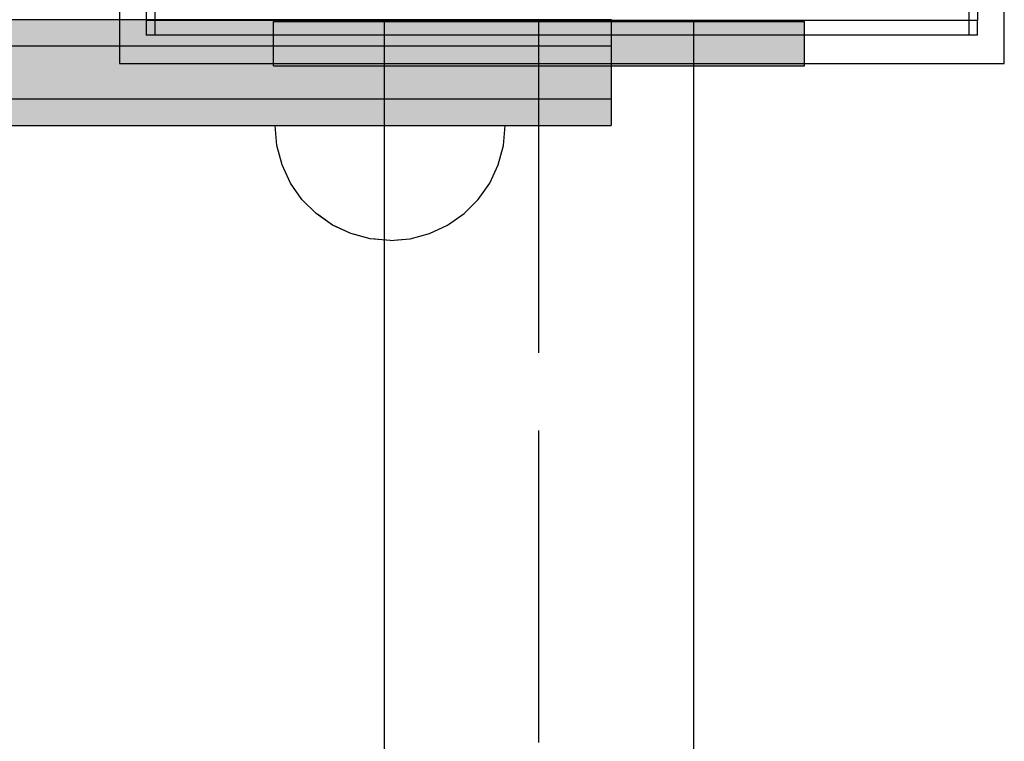
# Model space of a CAD drawing. Units: millimetres. Extents: x 82890 to 99611, y -18454 to 4774.
# Drawn here: x 92981 to 93092, y -8842 to -8760 of the extents above; entities that cross this region are included whole.
import ezdxf

# ---------------------------------------------------------------- set-up
doc = ezdxf.new("R2010")
doc.units = ezdxf.units.MM
doc.header["$MEASUREMENT"] = 0
doc.set_wipeout_variables(frame=1)
for name, pattern in [('Dot & Dashed', [67.027776, 35.277777, -17.638888, 0, -14.111111]), ('Hidden Line', [39.122222, 28.222222, -10.9]), ('Wipeout_Contour', [1000, 0, -1000])]:
    doc.linetypes.add(name, pattern=pattern)
for name, color, linetype, lineweight in [('0_Pen_No__1', 7, 'Continuous', 30), ('0_Pen_No__12', 9, 'Continuous', 30), ('0_Pen_No__121', 1, 'Continuous', 30), ('A-DIMS_Pen_No__1', 7, 'Continuous', 30)]:
    doc.layers.add(name, color=color, linetype=linetype, lineweight=lineweight)
for name, color, linetype, lineweight, true_color in [('0_Pen_No__2', 7, 'Continuous', 30, 0x747474), ('0_Pen_No__4', 7, 'Continuous', 30, 0x783c00), ('0_Pen_No__64', 7, 'Continuous', 30, 0x636300)]:
    doc.layers.add(name, color=color, linetype=linetype, lineweight=lineweight, true_color=true_color)
doc.layers.add('A-DIMS', color=7, linetype='Continuous')
doc.styles.add('GENERATED_STYLE_1', font='Tahoma_1.ttf')
doc.dimstyles.new('GENERATED_STYLE__3', dxfattribs={"dimtxt": 200, "dimasz": 95, "dimexe": 0.18, "dimexo": 10000, "dimgap": 0.09, "dimtad": 1, "dimdec": 0, "dimzin": 0, "dimdsep": 46, "dimtxsty": 'GENERATED_STYLE_1', "dimblk": 'ARROWHEAD_6', "dimblk1": 'ARROWHEAD_6', "dimblk2": 'ARROWHEAD_6', "dimcen": 0.09, "dimclrd": 7, "dimclre": 7, "dimclrt": 7, "dimadec": 0, "dimazin": 0, "dimtfac": 1, "dimtdec": 4, "dimtmove": 0, "dimatfit": 3, "dimfxl": 1, "dimtolj": 1, "dimtzin": 0, "dimarcsym": 0})

# ---------------------------------------------------------------- blocks, each defined once
blk = doc.blocks.new('P_B1')
at = {"layer": '0_Pen_No__1', "linetype": 'Continuous'}
for p, q in [((0, 99.99), (0, -0.01)), ((100, 99.99), (0, 99.99)), ((0, -0.01), (100, -0.01))]:
    blk.add_line(p, q, dxfattribs=at)
blk = doc.blocks.new('mice')
at = {"layer": '0_Pen_No__2', "linetype": 'Continuous'}
for p, q in [((90.64, 94), (0, 94)), ((0, 93), (0, 94)), ((1.64, 0), (1.64, 94)), ((0, 0), (0, 93)), ((90.64, 93), (0, 93)), ((90.64, 1), (0, 1)), ((0, 0), (1.64, 0)), ((14.28, 0), (1.64, 0))]:
    blk.add_line(p, q, dxfattribs=at)
blk = doc.blocks.new('00_nororb_ar iezagi')
at = {"layer": '0_Pen_No__121', "linetype": 'Continuous'}
blk.add_hatch(color=256, dxfattribs=at).paths.add_polyline_path([(460, 0), (460, 3), (-460, 3), (-460, 0)])
for p, q in [((297.712, 3), (442, 3)), ((442, 3), (445.126, 3)), ((445.126, 3), (448.156, 3)), ((448.156, 3), (451, 3)), ((451, 3), (453.57, 3)), ((453.57, 3), (455.789, 3)), ((455.789, 3), (457.588, 3)), ((457.588, 3), (458.914, 3)), ((458.914, 3), (459.727, 3)), ((459.727, 3), (460, 3)), ((460, 0), (460, 3)), ((297.712, 0), (442, 0)), ((442, 0), (445.126, 0)), ((445.126, 0), (448.156, 0)), ((448.156, 0), (451, 0)), ((451, 0), (453.57, 0)), ((453.57, 0), (455.789, 0)), ((455.789, 0), (457.588, 0)), ((457.588, 0), (458.914, 0)), ((458.914, 0), (459.727, 0)), ((459.727, 0), (460, 0))]:
    blk.add_line(p, q, dxfattribs=at)
blk = doc.blocks.new('00_nororb_ar iezagi_2')
at = {"layer": '0_Pen_No__12', "linetype": 'Continuous'}
blk.add_hatch(color=256, dxfattribs=at).paths.add_polyline_path([(460, 0), (460, 6), (-460, 6), (-460, 0)])
for p, q in [((297.712, 6), (442, 6)), ((442, 6), (445.126, 6)), ((445.126, 6), (448.156, 6)), ((448.156, 6), (451, 6)), ((451, 6), (453.57, 6)), ((453.57, 6), (455.789, 6)), ((455.789, 6), (457.588, 6)), ((457.588, 6), (458.914, 6)), ((458.914, 6), (459.727, 6)), ((459.727, 6), (460, 6)), ((460, 0), (460, 6)), ((297.712, 0), (442, 0)), ((442, 0), (445.126, 0)), ((445.126, 0), (448.156, 0)), ((448.156, 0), (451, 0)), ((451, 0), (453.57, 0)), ((453.57, 0), (455.789, 0)), ((455.789, 0), (457.588, 0)), ((457.588, 0), (458.914, 0)), ((458.914, 0), (459.727, 0)), ((459.727, 0), (460, 0))]:
    blk.add_line(p, q, dxfattribs=at)
blk = doc.blocks.new('Semisphere 18')
at = {"color": 254, "linetype": 'Wipeout_Contour', "lineweight": 0, "ltscale": 39.124852}
blk.add_wipeout([(-12.8, 0), (-13, 0), (-12.8, -0.39)], dxfattribs=at)
at = {"color": 254, "linetype": 'Wipeout_Contour', "lineweight": 0, "ltscale": 39.124125}
blk.add_wipeout([(-12.8, 0.39), (-13, 0), (-12.8, 0)], dxfattribs=at)
at = {"color": 254, "linetype": 'Wipeout_Contour', "lineweight": 0, "ltscale": 39.137885}
blk.add_wipeout([(-12.8, 0.77), (-13, 0), (-12.8, 0.39)], dxfattribs=at)
at = {"color": 254, "linetype": 'Wipeout_Contour', "lineweight": 0, "ltscale": 39.182995}
blk.add_wipeout([(-12.8, 1.13), (-13, 0), (-12.8, 0.77)], dxfattribs=at)
at = {"color": 254, "linetype": 'Wipeout_Contour', "lineweight": 0, "ltscale": 39.243903}
blk.add_wipeout([(-12.8, 1.45), (-13, 0), (-12.8, 1.13)], dxfattribs=at)
at = {"color": 254, "linetype": 'Wipeout_Contour', "lineweight": 0, "ltscale": 39.31284}
blk.add_wipeout([(-12.8, 1.73), (-13, 0), (-12.8, 1.45)], dxfattribs=at)
at = {"color": 254, "linetype": 'Wipeout_Contour', "lineweight": 0, "ltscale": 39.381721}
blk.add_wipeout([(-12.8, 1.95), (-13, 0), (-12.8, 1.73)], dxfattribs=at)
at = {"color": 254, "linetype": 'Wipeout_Contour', "lineweight": 0, "ltscale": 39.442593}
blk.add_wipeout([(-12.8, 2.12), (-13, 0), (-12.8, 1.95)], dxfattribs=at)
at = {"color": 254, "linetype": 'Wipeout_Contour', "lineweight": 0, "ltscale": 39.488533}
blk.add_wipeout([(-12.8, 2.22), (-13, 0), (-12.8, 2.12)], dxfattribs=at)
at = {"color": 254, "linetype": 'Wipeout_Contour', "lineweight": 0, "ltscale": 39.514458}
blk.add_wipeout([(-12.8, 2.26), (-13, 0), (-12.8, 2.22)], dxfattribs=at)
at = {"color": 254, "linetype": 'Wipeout_Contour', "lineweight": 0, "ltscale": 39.514053}
blk.add_wipeout([(-12.8, -2.22), (-13, 0), (-12.8, -2.26)], dxfattribs=at)
at = {"color": 254, "linetype": 'Wipeout_Contour', "lineweight": 0, "ltscale": 39.487379}
blk.add_wipeout([(-12.8, -2.12), (-13, 0), (-12.8, -2.22)], dxfattribs=at)
at = {"color": 254, "linetype": 'Wipeout_Contour', "lineweight": 0, "ltscale": 39.440866}
blk.add_wipeout([(-12.8, -1.95), (-13, 0), (-12.8, -2.12)], dxfattribs=at)
at = {"color": 254, "linetype": 'Wipeout_Contour', "lineweight": 0, "ltscale": 39.379685}
blk.add_wipeout([(-12.8, -1.73), (-13, 0), (-12.8, -1.95)], dxfattribs=at)
at = {"color": 254, "linetype": 'Wipeout_Contour', "lineweight": 0, "ltscale": 39.310808}
blk.add_wipeout([(-12.8, -1.45), (-13, 0), (-12.8, -1.73)], dxfattribs=at)
at = {"color": 254, "linetype": 'Wipeout_Contour', "lineweight": 0, "ltscale": 39.242194}
blk.add_wipeout([(-12.8, -1.13), (-13, 0), (-12.8, -1.45)], dxfattribs=at)
at = {"color": 254, "linetype": 'Wipeout_Contour', "lineweight": 0, "ltscale": 51.984525}
blk.add_wipeout([(-12.22, -4.38), (-12.8, -2.22), (-12.8, -2.26), (-12.22, -4.45)], dxfattribs=at)
at = {"color": 254, "linetype": 'Wipeout_Contour', "lineweight": 0, "ltscale": 39.181883}
blk.add_wipeout([(-12.8, -0.77), (-13, 0), (-12.8, -1.13)], dxfattribs=at)
at = {"color": 254, "linetype": 'Wipeout_Contour', "lineweight": 0, "ltscale": 51.861214}
blk.add_wipeout([(-12.22, -4.18), (-12.8, -2.12), (-12.8, -2.22), (-12.22, -4.38)], dxfattribs=at)
at = {"color": 254, "linetype": 'Wipeout_Contour', "lineweight": 0, "ltscale": 39.137568}
blk.add_wipeout([(-12.8, -0.39), (-13, 0), (-12.8, -0.77)], dxfattribs=at)
at = {"color": 254, "linetype": 'Wipeout_Contour', "lineweight": 0, "ltscale": 51.640314}
blk.add_wipeout([(-12.22, -3.85), (-12.8, -1.95), (-12.8, -2.12), (-12.22, -4.18)], dxfattribs=at)
at = {"color": 254, "linetype": 'Wipeout_Contour', "lineweight": 0, "ltscale": 50.08046}
blk.add_wipeout([(-12.22, 0), (-12.8, 0), (-12.8, -0.39), (-12.22, -0.77)], dxfattribs=at)
at = {"color": 254, "linetype": 'Wipeout_Contour', "lineweight": 0, "ltscale": 51.346251}
blk.add_wipeout([(-12.22, -3.41), (-12.8, -1.73), (-12.8, -1.95), (-12.22, -3.85)], dxfattribs=at)
at = {"color": 254, "linetype": 'Wipeout_Contour', "lineweight": 0, "ltscale": 50.082626}
blk.add_wipeout([(-12.8, 0.39), (-12.8, 0), (-12.22, 0), (-12.22, 0.77)], dxfattribs=at)
at = {"color": 254, "linetype": 'Wipeout_Contour', "lineweight": 0, "ltscale": 51.012737}
blk.add_wipeout([(-12.8, -1.45), (-12.8, -1.73), (-12.22, -3.41), (-12.22, -2.86)], dxfattribs=at)
at = {"color": 254, "linetype": 'Wipeout_Contour', "lineweight": 0, "ltscale": 51.926568}
blk.add_wipeout([(-11.26, -6.4), (-12.22, -4.38), (-12.22, -4.45), (-11.26, -6.5)], dxfattribs=at)
at = {"color": 254, "linetype": 'Wipeout_Contour', "lineweight": 0, "ltscale": 50.183832}
blk.add_wipeout([(-12.8, 0.77), (-12.8, 0.39), (-12.22, 0.77), (-12.22, 1.52)], dxfattribs=at)
at = {"color": 254, "linetype": 'Wipeout_Contour', "lineweight": 0, "ltscale": 50.679336}
blk.add_wipeout([(-12.22, -2.22), (-12.8, -1.13), (-12.8, -1.45), (-12.22, -2.86)], dxfattribs=at)
at = {"color": 254, "linetype": 'Wipeout_Contour', "lineweight": 0, "ltscale": 51.626846}
blk.add_wipeout([(-11.26, -6.11), (-12.22, -4.18), (-12.22, -4.38), (-11.26, -6.4)], dxfattribs=at)
at = {"color": 254, "linetype": 'Wipeout_Contour', "lineweight": 0, "ltscale": 50.400227}
blk.add_wipeout([(-12.8, 1.13), (-12.8, 0.77), (-12.22, 1.52), (-12.22, 2.22)], dxfattribs=at)
at = {"color": 254, "linetype": 'Wipeout_Contour', "lineweight": 0, "ltscale": 50.387242}
blk.add_wipeout([(-12.8, -0.77), (-12.8, -1.13), (-12.22, -2.22), (-12.22, -1.52)], dxfattribs=at)
at = {"color": 254, "linetype": 'Wipeout_Contour', "lineweight": 0, "ltscale": 51.079364}
blk.add_wipeout([(-12.22, -3.85), (-12.22, -4.18), (-11.26, -6.11), (-11.26, -5.63)], dxfattribs=at)
at = {"color": 254, "linetype": 'Wipeout_Contour', "lineweight": 0, "ltscale": 50.694819}
blk.add_wipeout([(-12.8, 1.45), (-12.8, 1.13), (-12.22, 2.22), (-12.22, 2.86)], dxfattribs=at)
at = {"color": 254, "linetype": 'Wipeout_Contour', "lineweight": 0, "ltscale": 50.17523}
blk.add_wipeout([(-12.8, -0.39), (-12.8, -0.77), (-12.22, -1.52), (-12.22, -0.77)], dxfattribs=at)
at = {"color": 254, "linetype": 'Wipeout_Contour', "lineweight": 0, "ltscale": 50.341287}
blk.add_wipeout([(-12.22, -3.85), (-11.26, -5.63), (-11.26, -4.98), (-12.22, -3.41)], dxfattribs=at)
at = {"color": 254, "linetype": 'Wipeout_Contour', "lineweight": 0, "ltscale": 51.856856}
blk.add_wipeout([(-9.96, -8.23), (-11.26, -6.4), (-11.26, -6.5), (-9.96, -8.36)], dxfattribs=at)
at = {"layer": '0_Pen_No__4', "linetype": 'Continuous'}
blk.add_line((-13, 0), (-12.8, -2.26), dxfattribs=at)
at = {"color": 254, "linetype": 'Wipeout_Contour', "lineweight": 0, "ltscale": 51.028772}
blk.add_wipeout([(-12.8, 1.73), (-12.8, 1.45), (-12.22, 2.86), (-12.22, 3.41)], dxfattribs=at)
at = {"color": 254, "linetype": 'Wipeout_Contour', "lineweight": 0, "ltscale": 47.041993}
blk.add_wipeout([(-11.26, 0), (-12.22, 0), (-12.22, -0.77), (-11.26, -1.13)], dxfattribs=at)
at = {"color": 254, "linetype": 'Wipeout_Contour', "lineweight": 0, "ltscale": 49.494052}
blk.add_wipeout([(-11.26, -4.18), (-12.22, -2.86), (-12.22, -3.41), (-11.26, -4.98)], dxfattribs=at)
at = {"color": 254, "linetype": 'Wipeout_Contour', "lineweight": 0, "ltscale": 51.320441}
blk.add_wipeout([(-9.96, -7.85), (-11.26, -6.11), (-11.26, -6.4), (-9.96, -8.23)], dxfattribs=at)
at = {"color": 254, "linetype": 'Wipeout_Contour', "lineweight": 0, "ltscale": 51.360973}
blk.add_wipeout([(-12.22, 3.85), (-12.8, 1.95), (-12.8, 1.73), (-12.22, 3.41)], dxfattribs=at)
at = {"color": 254, "linetype": 'Wipeout_Contour', "lineweight": 0, "ltscale": 47.052076}
blk.add_wipeout([(-11.26, 1.13), (-12.22, 0.77), (-12.22, 0), (-11.26, 0)], dxfattribs=at)
at = {"color": 254, "linetype": 'Wipeout_Contour', "lineweight": 0, "ltscale": 48.636854}
blk.add_wipeout([(-11.26, -3.25), (-12.22, -2.22), (-12.22, -2.86), (-11.26, -4.18)], dxfattribs=at)
at = {"color": 254, "linetype": 'Wipeout_Contour', "lineweight": 0, "ltscale": 50.326468}
blk.add_wipeout([(-11.26, -6.11), (-9.96, -7.85), (-9.96, -7.24), (-11.26, -5.63)], dxfattribs=at)
at = {"color": 254, "linetype": 'Wipeout_Contour', "lineweight": 0, "ltscale": 51.652108}
blk.add_wipeout([(-12.22, 4.18), (-12.8, 2.12), (-12.8, 1.95), (-12.22, 3.85)], dxfattribs=at)
at = {"color": 254, "linetype": 'Wipeout_Contour', "lineweight": 0, "ltscale": 47.8769}
blk.add_wipeout([(-11.26, -2.22), (-12.22, -1.52), (-12.22, -2.22), (-11.26, -3.25)], dxfattribs=at)
at = {"color": 254, "linetype": 'Wipeout_Contour', "lineweight": 0, "ltscale": 48.968179}
blk.add_wipeout([(-9.96, -6.4), (-11.26, -4.98), (-11.26, -5.63), (-9.96, -7.24)], dxfattribs=at)
at = {"color": 254, "linetype": 'Wipeout_Contour', "lineweight": 0, "ltscale": 51.783751}
blk.add_wipeout([(-9.96, -8.36), (-8.36, -9.96), (-8.36, -9.81), (-9.96, -8.23)], dxfattribs=at)
at = {"color": 254, "linetype": 'Wipeout_Contour', "lineweight": 0, "ltscale": 51.868837}
blk.add_wipeout([(-12.22, 4.38), (-12.8, 2.22), (-12.8, 2.12), (-12.22, 4.18)], dxfattribs=at)
at = {"color": 254, "linetype": 'Wipeout_Contour', "lineweight": 0, "ltscale": 47.316754}
blk.add_wipeout([(-11.26, -1.13), (-12.22, -0.77), (-12.22, -1.52), (-11.26, -2.22)], dxfattribs=at)
at = {"color": 254, "linetype": 'Wipeout_Contour', "lineweight": 0, "ltscale": 47.384189}
blk.add_wipeout([(-9.96, -5.37), (-11.26, -4.18), (-11.26, -4.98), (-9.96, -6.4)], dxfattribs=at)
at = {"color": 254, "linetype": 'Wipeout_Contour', "lineweight": 0, "ltscale": 50.978109}
blk.add_wipeout([(-9.96, -7.85), (-9.96, -8.23), (-8.36, -9.81), (-8.36, -9.36)], dxfattribs=at)
at = {"layer": '0_Pen_No__4', "linetype": 'Continuous'}
blk.add_line((-12.8, -2.26), (-12.22, -4.45), dxfattribs=at)
at = {"color": 254, "linetype": 'Wipeout_Contour', "lineweight": 0, "ltscale": 51.987171}
blk.add_wipeout([(-12.22, 4.45), (-12.8, 2.26), (-12.8, 2.22), (-12.22, 4.38)], dxfattribs=at)
at = {"color": 254, "linetype": 'Wipeout_Contour', "lineweight": 0, "ltscale": 42.606028}
blk.add_wipeout([(-11.26, 0), (-11.26, -1.13), (-9.96, -1.45), (-9.96, 0)], dxfattribs=at)
at = {"color": 254, "linetype": 'Wipeout_Contour', "lineweight": 0, "ltscale": 45.752758}
blk.add_wipeout([(-9.96, -4.18), (-11.26, -3.25), (-11.26, -4.18), (-9.96, -5.37)], dxfattribs=at)
at = {"color": 254, "linetype": 'Wipeout_Contour', "lineweight": 0, "ltscale": 49.465834}
blk.add_wipeout([(-9.96, -7.85), (-8.36, -9.36), (-8.36, -8.62), (-9.96, -7.24)], dxfattribs=at)
at = {"layer": '0_Pen_No__4', "linetype": 'Continuous'}
blk.add_line((-13, 0), (-12.8, 2.26), dxfattribs=at)
at = {"color": 254, "linetype": 'Wipeout_Contour', "lineweight": 0, "ltscale": 47.346382}
blk.add_wipeout([(-11.26, 2.22), (-12.22, 1.52), (-12.22, 0.77), (-11.26, 1.13)], dxfattribs=at)
at = {"color": 254, "linetype": 'Wipeout_Contour', "lineweight": 0, "ltscale": 44.279094}
blk.add_wipeout([(-11.26, -3.25), (-9.96, -4.18), (-9.96, -2.86), (-11.26, -2.22)], dxfattribs=at)
at = {"color": 254, "linetype": 'Wipeout_Contour', "lineweight": 0, "ltscale": 47.367745}
blk.add_wipeout([(-9.96, -7.24), (-8.36, -8.62), (-8.36, -7.63), (-9.96, -6.4)], dxfattribs=at)
at = {"color": 254, "linetype": 'Wipeout_Contour', "lineweight": 0, "ltscale": 51.716493}
blk.add_wipeout([(-6.5, -11.09), (-8.36, -9.81), (-8.36, -9.96), (-6.5, -11.26)], dxfattribs=at)
at = {"layer": '0_Pen_No__4', "linetype": 'Continuous'}
blk.add_line((-12.22, -4.45), (-11.26, -6.5), dxfattribs=at)
at = {"color": 254, "linetype": 'Wipeout_Contour', "lineweight": 0, "ltscale": 47.919136}
blk.add_wipeout([(-11.26, 3.25), (-12.22, 2.22), (-12.22, 1.52), (-11.26, 2.22)], dxfattribs=at)
at = {"color": 254, "linetype": 'Wipeout_Contour', "lineweight": 0, "ltscale": 43.171491}
blk.add_wipeout([(-9.96, -1.45), (-11.26, -1.13), (-11.26, -2.22), (-9.96, -2.86)], dxfattribs=at)
at = {"color": 254, "linetype": 'Wipeout_Contour', "lineweight": 0, "ltscale": 44.872216}
blk.add_wipeout([(-9.96, -5.37), (-9.96, -6.4), (-8.36, -7.63), (-8.36, -6.4)], dxfattribs=at)
at = {"color": 254, "linetype": 'Wipeout_Contour', "lineweight": 0, "ltscale": 50.642068}
blk.add_wipeout([(-8.36, -9.36), (-8.36, -9.81), (-6.5, -11.09), (-6.5, -10.58)], dxfattribs=at)
at = {"color": 254, "linetype": 'Wipeout_Contour', "lineweight": 0, "ltscale": 48.684896}
blk.add_wipeout([(-11.26, 4.18), (-12.22, 2.86), (-12.22, 2.22), (-11.26, 3.25)], dxfattribs=at)
at = {"color": 254, "linetype": 'Wipeout_Contour', "lineweight": 0, "ltscale": 42.631455}
blk.add_wipeout([(-11.26, 1.13), (-11.26, 0), (-9.96, 0), (-9.96, 1.45)], dxfattribs=at)
at = {"color": 254, "linetype": 'Wipeout_Contour', "lineweight": 0, "ltscale": 42.238799}
blk.add_wipeout([(-9.96, -4.18), (-9.96, -5.37), (-8.36, -6.4), (-8.36, -4.98)], dxfattribs=at)
at = {"color": 254, "linetype": 'Wipeout_Contour', "lineweight": 0, "ltscale": 48.600548}
blk.add_wipeout([(-6.5, -9.75), (-8.36, -8.62), (-8.36, -9.36), (-6.5, -10.58)], dxfattribs=at)
at = {"layer": '0_Pen_No__4', "linetype": 'Continuous'}
blk.add_line((-11.26, -6.5), (-9.96, -8.36), dxfattribs=at)
at = {"color": 254, "linetype": 'Wipeout_Contour', "lineweight": 0, "ltscale": 49.541682}
blk.add_wipeout([(-11.26, 4.98), (-12.22, 3.41), (-12.22, 2.86), (-11.26, 4.18)], dxfattribs=at)
at = {"color": 254, "linetype": 'Wipeout_Contour', "lineweight": 0, "ltscale": 36.916911}
blk.add_wipeout([(-9.96, -1.45), (-8.36, -1.73), (-8.36, 0), (-9.96, 0)], dxfattribs=at)
at = {"color": 254, "linetype": 'Wipeout_Contour', "lineweight": 0, "ltscale": 39.794473}
blk.add_wipeout([(-9.96, -4.18), (-8.36, -4.98), (-8.36, -3.41), (-9.96, -2.86)], dxfattribs=at)
at = {"color": 254, "linetype": 'Wipeout_Contour', "lineweight": 0, "ltscale": 45.722529}
blk.add_wipeout([(-6.5, -8.62), (-8.36, -7.63), (-8.36, -8.62), (-6.5, -9.75)], dxfattribs=at)
at = {"color": 254, "linetype": 'Wipeout_Contour', "lineweight": 0, "ltscale": 51.663594}
blk.add_wipeout([(-4.45, -12.03), (-6.5, -11.09), (-6.5, -11.26), (-4.45, -12.22)], dxfattribs=at)
at = {"color": 254, "linetype": 'Wipeout_Contour', "lineweight": 0, "ltscale": 50.38341}
blk.add_wipeout([(-12.22, 3.85), (-12.22, 3.41), (-11.26, 4.98), (-11.26, 5.63)], dxfattribs=at)
at = {"color": 254, "linetype": 'Wipeout_Contour', "lineweight": 0, "ltscale": 37.907448}
blk.add_wipeout([(-9.96, -2.86), (-8.36, -3.41), (-8.36, -1.73), (-9.96, -1.45)], dxfattribs=at)
at = {"color": 254, "linetype": 'Wipeout_Contour', "lineweight": 0, "ltscale": 42.220899}
blk.add_wipeout([(-8.36, -6.4), (-8.36, -7.63), (-6.5, -8.62), (-6.5, -7.24)], dxfattribs=at)
at = {"color": 254, "linetype": 'Wipeout_Contour', "lineweight": 0, "ltscale": 50.35544}
blk.add_wipeout([(-6.5, -10.58), (-6.5, -11.09), (-4.45, -12.03), (-4.45, -11.48)], dxfattribs=at)
at = {"layer": '0_Pen_No__4', "linetype": 'Continuous'}
blk.add_line((-9.96, -8.36), (-8.36, -9.96), dxfattribs=at)
at = {"color": 254, "linetype": 'Wipeout_Contour', "lineweight": 0, "ltscale": 51.112181}
blk.add_wipeout([(-12.22, 4.18), (-12.22, 3.85), (-11.26, 5.63), (-11.26, 6.11)], dxfattribs=at)
at = {"color": 254, "linetype": 'Wipeout_Contour', "lineweight": 0, "ltscale": 43.241187}
blk.add_wipeout([(-11.26, 2.22), (-11.26, 1.13), (-9.96, 1.45), (-9.96, 2.86)], dxfattribs=at)
at = {"color": 254, "linetype": 'Wipeout_Contour', "lineweight": 0, "ltscale": 38.409586}
blk.add_wipeout([(-6.5, -5.63), (-8.36, -4.98), (-8.36, -6.4), (-6.5, -7.24)], dxfattribs=at)
at = {"color": 254, "linetype": 'Wipeout_Contour', "lineweight": 0, "ltscale": 47.841529}
blk.add_wipeout([(-4.45, -10.58), (-6.5, -9.75), (-6.5, -10.58), (-4.45, -11.48)], dxfattribs=at)
at = {"color": 254, "linetype": 'Wipeout_Contour', "lineweight": 0, "ltscale": 51.647732}
blk.add_wipeout([(-11.26, 6.4), (-12.22, 4.38), (-12.22, 4.18), (-11.26, 6.11)], dxfattribs=at)
at = {"color": 254, "linetype": 'Wipeout_Contour', "lineweight": 0, "ltscale": 34.731556}
blk.add_wipeout([(-6.5, -3.85), (-8.36, -3.41), (-8.36, -4.98), (-6.5, -5.63)], dxfattribs=at)
at = {"color": 254, "linetype": 'Wipeout_Contour', "lineweight": 0, "ltscale": 44.243609}
blk.add_wipeout([(-6.5, -8.62), (-6.5, -9.75), (-4.45, -10.58), (-4.45, -9.36)], dxfattribs=at)
at = {"color": 254, "linetype": 'Wipeout_Contour', "lineweight": 0, "ltscale": 51.632407}
blk.add_wipeout([(-2.26, -12.61), (-4.45, -12.03), (-4.45, -12.22), (-2.26, -12.8)], dxfattribs=at)
at = {"layer": '0_Pen_No__4', "linetype": 'Continuous'}
blk.add_line((-8.36, -9.96), (-6.5, -11.26), dxfattribs=at)
at = {"color": 254, "linetype": 'Wipeout_Contour', "lineweight": 0, "ltscale": 51.933812}
blk.add_wipeout([(-11.26, 6.5), (-12.22, 4.45), (-12.22, 4.38), (-11.26, 6.4)], dxfattribs=at)
at = {"color": 254, "linetype": 'Wipeout_Contour', "lineweight": 0, "ltscale": 39.76408}
blk.add_wipeout([(-4.45, -7.85), (-6.5, -7.24), (-6.5, -8.62), (-4.45, -9.36)], dxfattribs=at)
at = {"color": 254, "linetype": 'Wipeout_Contour', "lineweight": 0, "ltscale": 50.157046}
blk.add_wipeout([(-4.45, -12.03), (-2.26, -12.61), (-2.26, -12.03), (-4.45, -11.48)], dxfattribs=at)
at = {"layer": '0_Pen_No__4', "linetype": 'Continuous'}
blk.add_line((-12.8, 2.26), (-12.22, 4.45), dxfattribs=at)
at = {"color": 254, "linetype": 'Wipeout_Contour', "lineweight": 0, "ltscale": 44.374527}
blk.add_wipeout([(-11.26, 3.25), (-11.26, 2.22), (-9.96, 2.86), (-9.96, 4.18)], dxfattribs=at)
at = {"color": 254, "linetype": 'Wipeout_Contour', "lineweight": 0, "ltscale": 34.712982}
blk.add_wipeout([(-4.45, -6.11), (-6.5, -5.63), (-6.5, -7.24), (-4.45, -7.85)], dxfattribs=at)
at = {"color": 254, "linetype": 'Wipeout_Contour', "lineweight": 0, "ltscale": 47.292793}
blk.add_wipeout([(-2.26, -11.09), (-4.45, -10.58), (-4.45, -11.48), (-2.26, -12.03)], dxfattribs=at)
at = {"color": 254, "linetype": 'Wipeout_Contour', "lineweight": 0, "ltscale": 51.629834}
blk.add_wipeout([(0, -12.8), (-2.26, -12.61), (-2.26, -12.8), (0, -13)], dxfattribs=at)
at = {"color": 254, "linetype": 'Wipeout_Contour', "lineweight": 0, "ltscale": 45.856167}
blk.add_wipeout([(-9.96, 5.37), (-11.26, 4.18), (-11.26, 3.25), (-9.96, 4.18)], dxfattribs=at)
at = {"color": 254, "linetype": 'Wipeout_Contour', "lineweight": 0, "ltscale": 36.971066}
blk.add_wipeout([(-9.96, 0), (-8.36, 0), (-8.36, 1.73), (-9.96, 1.45)], dxfattribs=at)
at = {"color": 254, "linetype": 'Wipeout_Contour', "lineweight": 0, "ltscale": 43.143612}
blk.add_wipeout([(-4.45, -10.58), (-2.26, -11.09), (-2.26, -9.81), (-4.45, -9.36)], dxfattribs=at)
at = {"color": 254, "linetype": 'Wipeout_Contour', "lineweight": 0, "ltscale": 50.07803}
blk.add_wipeout([(-2.26, -12.61), (0, -12.8), (0, -12.22), (-2.26, -12.03)], dxfattribs=at)
at = {"layer": '0_Pen_No__4', "linetype": 'Continuous'}
for p, q in [((-6.5, -11.26), (-4.45, -12.22)), ((-2.26, -12.8), (0, -13)), ((0, -13), (0, -12.8))]:
    blk.add_line(p, q, dxfattribs=at)
at = {"color": 254, "linetype": 'Wipeout_Contour', "lineweight": 0, "ltscale": 47.481798}
blk.add_wipeout([(-9.96, 6.4), (-11.26, 4.98), (-11.26, 4.18), (-9.96, 5.37)], dxfattribs=at)
at = {"color": 254, "linetype": 'Wipeout_Contour', "lineweight": 0, "ltscale": 38.048665}
blk.add_wipeout([(-9.96, 1.45), (-8.36, 1.73), (-8.36, 3.41), (-9.96, 2.86)], dxfattribs=at)
at = {"color": 254, "linetype": 'Wipeout_Contour', "lineweight": 0, "ltscale": 30.168565}
blk.add_wipeout([(-6.5, 0), (-8.36, 0), (-8.36, -1.73), (-6.5, -1.95)], dxfattribs=at)
at = {"color": 254, "linetype": 'Wipeout_Contour', "lineweight": 0, "ltscale": 37.878459}
blk.add_wipeout([(-2.26, -8.23), (-4.45, -7.85), (-4.45, -9.36), (-2.26, -9.81)], dxfattribs=at)
at = {"color": 254, "linetype": 'Wipeout_Contour', "lineweight": 0, "ltscale": 47.035503}
blk.add_wipeout([(0, -11.26), (-2.26, -11.09), (-2.26, -12.03), (0, -12.22)], dxfattribs=at)
at = {"layer": '0_Pen_No__4', "linetype": 'Continuous'}
for p, q in [((-4.45, -12.22), (-2.26, -12.8)), ((0, -12.8), (0, -12.22))]:
    blk.add_line(p, q, dxfattribs=at)
at = {"color": 254, "linetype": 'Wipeout_Contour', "lineweight": 0, "ltscale": 49.050934}
blk.add_wipeout([(-9.96, 7.24), (-11.26, 5.63), (-11.26, 4.98), (-9.96, 6.4)], dxfattribs=at)
at = {"color": 254, "linetype": 'Wipeout_Contour', "lineweight": 0, "ltscale": 30.279997}
blk.add_wipeout([(-6.5, 1.95), (-8.36, 1.73), (-8.36, 0), (-6.5, 0)], dxfattribs=at)
at = {"color": 254, "linetype": 'Wipeout_Contour', "lineweight": 0, "ltscale": 31.772056}
blk.add_wipeout([(-6.5, -1.95), (-8.36, -1.73), (-8.36, -3.41), (-6.5, -3.85)], dxfattribs=at)
at = {"color": 254, "linetype": 'Wipeout_Contour', "lineweight": 0, "ltscale": 42.596603}
blk.add_wipeout([(-2.26, -9.81), (-2.26, -11.09), (0, -11.26), (0, -9.96)], dxfattribs=at)
at = {"layer": '0_Pen_No__4', "linetype": 'Continuous'}
blk.add_line((0, -12.22), (0, -11.26), dxfattribs=at)
at = {"color": 254, "linetype": 'Wipeout_Contour', "lineweight": 0, "ltscale": 50.389028}
blk.add_wipeout([(-11.26, 6.11), (-11.26, 5.63), (-9.96, 7.24), (-9.96, 7.85)], dxfattribs=at)
at = {"color": 254, "linetype": 'Wipeout_Contour', "lineweight": 0, "ltscale": 39.976124}
blk.add_wipeout([(-9.96, 2.86), (-8.36, 3.41), (-8.36, 4.98), (-9.96, 4.18)], dxfattribs=at)
at = {"color": 254, "linetype": 'Wipeout_Contour', "lineweight": 0, "ltscale": 22.615819}
blk.add_wipeout([(-4.45, 0), (-6.5, 0), (-6.5, -1.95), (-4.45, -2.12)], dxfattribs=at)
at = {"color": 254, "linetype": 'Wipeout_Contour', "lineweight": 0, "ltscale": 29.574593}
blk.add_wipeout([(-4.45, -4.18), (-6.5, -3.85), (-6.5, -5.63), (-4.45, -6.11)], dxfattribs=at)
at = {"color": 254, "linetype": 'Wipeout_Contour', "lineweight": 0, "ltscale": 51.359676}
blk.add_wipeout([(-9.96, 8.23), (-11.26, 6.4), (-11.26, 6.11), (-9.96, 7.85)], dxfattribs=at)
at = {"color": 254, "linetype": 'Wipeout_Contour', "lineweight": 0, "ltscale": 25.145475}
blk.add_wipeout([(-4.45, -2.12), (-6.5, -1.95), (-6.5, -3.85), (-4.45, -4.18)], dxfattribs=at)
at = {"color": 254, "linetype": 'Wipeout_Contour', "lineweight": 0, "ltscale": 31.745791}
blk.add_wipeout([(-2.26, -6.4), (-4.45, -6.11), (-4.45, -7.85), (-2.26, -8.23)], dxfattribs=at)
at = {"color": 254, "linetype": 'Wipeout_Contour', "lineweight": 0, "ltscale": 51.870513}
blk.add_wipeout([(-9.96, 8.36), (-11.26, 6.5), (-11.26, 6.4), (-9.96, 8.23)], dxfattribs=at)
at = {"color": 254, "linetype": 'Wipeout_Contour', "lineweight": 0, "ltscale": 25.128043}
blk.add_wipeout([(-2.26, -4.38), (-4.45, -4.18), (-4.45, -6.11), (-2.26, -6.4)], dxfattribs=at)
at = {"color": 254, "linetype": 'Wipeout_Contour', "lineweight": 0, "ltscale": 36.905664}
blk.add_wipeout([(0, -8.36), (-2.26, -8.23), (-2.26, -9.81), (0, -9.96)], dxfattribs=at)
at = {"layer": '0_Pen_No__4', "linetype": 'Continuous'}
for p, q in [((-12.22, 4.45), (-11.26, 6.5)), ((0, -11.26), (0, -9.96))]:
    blk.add_line(p, q, dxfattribs=at)
at = {"color": 254, "linetype": 'Wipeout_Contour', "lineweight": 0, "ltscale": 42.421842}
blk.add_wipeout([(-9.96, 4.18), (-8.36, 4.98), (-8.36, 6.4), (-9.96, 5.37)], dxfattribs=at)
at = {"color": 254, "linetype": 'Wipeout_Contour', "lineweight": 0, "ltscale": 30.15638}
blk.add_wipeout([(0, -6.5), (-2.26, -6.4), (-2.26, -8.23), (0, -8.36)], dxfattribs=at)
at = {"layer": '0_Pen_No__4', "linetype": 'Continuous'}
blk.add_line((0, -9.96), (0, -8.36), dxfattribs=at)
at = {"color": 254, "linetype": 'Wipeout_Contour', "lineweight": 0, "ltscale": 45.033754}
blk.add_wipeout([(-9.96, 5.37), (-8.36, 6.4), (-8.36, 7.63), (-9.96, 6.4)], dxfattribs=at)
at = {"color": 254, "linetype": 'Wipeout_Contour', "lineweight": 0, "ltscale": 32.041166}
blk.add_wipeout([(-6.5, 3.85), (-8.36, 3.41), (-8.36, 1.73), (-6.5, 1.95)], dxfattribs=at)
at = {"color": 254, "linetype": 'Wipeout_Contour', "lineweight": 0, "ltscale": 47.497665}
blk.add_wipeout([(-9.96, 6.4), (-8.36, 7.63), (-8.36, 8.62), (-9.96, 7.24)], dxfattribs=at)
at = {"color": 254, "linetype": 'Wipeout_Contour', "lineweight": 0, "ltscale": 35.041103}
blk.add_wipeout([(-6.5, 5.63), (-8.36, 4.98), (-8.36, 3.41), (-6.5, 3.85)], dxfattribs=at)
at = {"color": 254, "linetype": 'Wipeout_Contour', "lineweight": 0, "ltscale": 22.857801}
blk.add_wipeout([(-4.45, 2.12), (-6.5, 1.95), (-6.5, 0), (-4.45, 0)], dxfattribs=at)
at = {"color": 254, "linetype": 'Wipeout_Contour', "lineweight": 0, "ltscale": 49.560769}
blk.add_wipeout([(-9.96, 7.24), (-8.36, 8.62), (-8.36, 9.36), (-9.96, 7.85)], dxfattribs=at)
at = {"color": 254, "linetype": 'Wipeout_Contour', "lineweight": 0, "ltscale": 25.643681}
blk.add_wipeout([(-4.45, 4.18), (-6.5, 3.85), (-6.5, 1.95), (-4.45, 2.12)], dxfattribs=at)
at = {"color": 254, "linetype": 'Wipeout_Contour', "lineweight": 0, "ltscale": 14.648947}
blk.add_wipeout([(-2.26, 0), (-4.45, 0), (-4.45, -2.12), (-2.26, -2.22)], dxfattribs=at)
at = {"color": 254, "linetype": 'Wipeout_Contour', "lineweight": 0, "ltscale": 51.036862}
blk.add_wipeout([(-8.36, 9.81), (-9.96, 8.23), (-9.96, 7.85), (-8.36, 9.36)], dxfattribs=at)
at = {"color": 254, "linetype": 'Wipeout_Contour', "lineweight": 0, "ltscale": 38.688542}
blk.add_wipeout([(-6.5, 7.24), (-8.36, 6.4), (-8.36, 4.98), (-6.5, 5.63)], dxfattribs=at)
at = {"color": 254, "linetype": 'Wipeout_Contour', "lineweight": 0, "ltscale": 15.24278}
blk.add_wipeout([(-2.26, 2.22), (-4.45, 2.12), (-4.45, 0), (-2.26, 0)], dxfattribs=at)
at = {"color": 254, "linetype": 'Wipeout_Contour', "lineweight": 0, "ltscale": 18.754106}
blk.add_wipeout([(-2.26, -2.22), (-4.45, -2.12), (-4.45, -4.18), (-2.26, -4.38)], dxfattribs=at)
at = {"color": 254, "linetype": 'Wipeout_Contour', "lineweight": 0, "ltscale": 51.804406}
blk.add_wipeout([(-9.96, 8.23), (-8.36, 9.81), (-8.36, 9.96), (-9.96, 8.36)], dxfattribs=at)
at = {"color": 254, "linetype": 'Wipeout_Contour', "lineweight": 0, "ltscale": 8.232761}
blk.add_wipeout([(0, 0), (-2.26, 0), (-2.26, -2.22), (0, -2.26)], dxfattribs=at)
at = {"color": 254, "linetype": 'Wipeout_Contour', "lineweight": 0, "ltscale": 22.603897}
blk.add_wipeout([(0, -4.45), (-2.26, -4.38), (-2.26, -6.4), (0, -6.5)], dxfattribs=at)
at = {"layer": '0_Pen_No__4', "linetype": 'Continuous'}
for p, q in [((-11.26, 6.5), (-9.96, 8.36)), ((0, -8.36), (0, -6.5))]:
    blk.add_line(p, q, dxfattribs=at)
at = {"color": 254, "linetype": 'Wipeout_Contour', "lineweight": 0, "ltscale": 42.446065}
blk.add_wipeout([(-8.36, 7.63), (-8.36, 6.4), (-6.5, 7.24), (-6.5, 8.62)], dxfattribs=at)
at = {"color": 254, "linetype": 'Wipeout_Contour', "lineweight": 0, "ltscale": 14.639822}
blk.add_wipeout([(0, -2.26), (-2.26, -2.22), (-2.26, -4.38), (0, -4.45)], dxfattribs=at)
at = {"layer": '0_Pen_No__4', "linetype": 'Continuous'}
for p, q in [((0, -4.45), (0, -2.26)), ((0, -6.5), (0, -4.45))]:
    blk.add_line(p, q, dxfattribs=at)
at = {"color": 254, "linetype": 'Wipeout_Contour', "lineweight": 0, "ltscale": 45.892888}
blk.add_wipeout([(-6.5, 9.75), (-8.36, 8.62), (-8.36, 7.63), (-6.5, 8.62)], dxfattribs=at)
at = {"color": 254, "linetype": 'Wipeout_Contour', "lineweight": 0, "ltscale": 30.041312}
blk.add_wipeout([(-4.45, 6.11), (-6.5, 5.63), (-6.5, 3.85), (-4.45, 4.18)], dxfattribs=at)
at = {"color": 254, "linetype": 'Wipeout_Contour', "lineweight": 0, "ltscale": 48.720896}
blk.add_wipeout([(-6.5, 10.58), (-8.36, 9.36), (-8.36, 8.62), (-6.5, 9.75)], dxfattribs=at)
at = {"color": 254, "linetype": 'Wipeout_Contour', "lineweight": 0, "ltscale": 35.07054}
blk.add_wipeout([(-4.45, 7.85), (-6.5, 7.24), (-6.5, 5.63), (-4.45, 6.11)], dxfattribs=at)
at = {"color": 254, "linetype": 'Wipeout_Contour', "lineweight": 0, "ltscale": 19.591508}
blk.add_wipeout([(-2.26, 4.38), (-4.45, 4.18), (-4.45, 2.12), (-2.26, 2.22)], dxfattribs=at)
at = {"color": 254, "linetype": 'Wipeout_Contour', "lineweight": 0, "ltscale": 50.716019}
blk.add_wipeout([(-8.36, 9.36), (-6.5, 10.58), (-6.5, 11.09), (-8.36, 9.81)], dxfattribs=at)
at = {"color": 254, "linetype": 'Wipeout_Contour', "lineweight": 0, "ltscale": 25.673293}
blk.add_wipeout([(-2.26, 6.4), (-4.45, 6.11), (-4.45, 4.18), (-2.26, 4.38)], dxfattribs=at)
at = {"color": 254, "linetype": 'Wipeout_Contour', "lineweight": 0, "ltscale": 8.758188}
blk.add_wipeout([(0, 2.26), (-2.26, 2.22), (-2.26, 0), (0, 0)], dxfattribs=at)
at = {"layer": '0_Pen_No__4', "linetype": 'Continuous'}
blk.add_line((0, -2.26), (0, 0), dxfattribs=at)
at = {"color": 254, "linetype": 'Wipeout_Contour', "lineweight": 0, "ltscale": 51.743064}
blk.add_wipeout([(-6.5, 11.26), (-8.36, 9.96), (-8.36, 9.81), (-6.5, 11.09)], dxfattribs=at)
at = {"color": 254, "linetype": 'Wipeout_Contour', "lineweight": 0, "ltscale": 15.261665}
blk.add_wipeout([(0, 4.45), (-2.26, 4.38), (-2.26, 2.22), (0, 2.26)], dxfattribs=at)
at = {"layer": '0_Pen_No__4', "linetype": 'Continuous'}
for p, q in [((-9.96, 8.36), (-8.36, 9.96)), ((0, 0), (0, 2.26))]:
    blk.add_line(p, q, dxfattribs=at)
at = {"color": 254, "linetype": 'Wipeout_Contour', "lineweight": 0, "ltscale": 40.023611}
blk.add_wipeout([(-4.45, 9.36), (-6.5, 8.62), (-6.5, 7.24), (-4.45, 7.85)], dxfattribs=at)
at = {"color": 254, "linetype": 'Wipeout_Contour', "lineweight": 0, "ltscale": 44.428363}
blk.add_wipeout([(-4.45, 10.58), (-6.5, 9.75), (-6.5, 8.62), (-4.45, 9.36)], dxfattribs=at)
at = {"color": 254, "linetype": 'Wipeout_Contour', "lineweight": 0, "ltscale": 47.968785}
blk.add_wipeout([(-4.45, 11.48), (-6.5, 10.58), (-6.5, 9.75), (-4.45, 10.58)], dxfattribs=at)
at = {"color": 254, "linetype": 'Wipeout_Contour', "lineweight": 0, "ltscale": 32.088307}
blk.add_wipeout([(-2.26, 8.23), (-4.45, 7.85), (-4.45, 6.11), (-2.26, 6.4)], dxfattribs=at)
at = {"color": 254, "linetype": 'Wipeout_Contour', "lineweight": 0, "ltscale": 50.434196}
blk.add_wipeout([(-6.5, 11.09), (-6.5, 10.58), (-4.45, 11.48), (-4.45, 12.03)], dxfattribs=at)
at = {"color": 254, "linetype": 'Wipeout_Contour', "lineweight": 0, "ltscale": 38.103179}
blk.add_wipeout([(-2.26, 9.81), (-4.45, 9.36), (-4.45, 7.85), (-2.26, 8.23)], dxfattribs=at)
at = {"color": 254, "linetype": 'Wipeout_Contour', "lineweight": 0, "ltscale": 22.88521}
blk.add_wipeout([(0, 6.5), (-2.26, 6.4), (-2.26, 4.38), (0, 4.45)], dxfattribs=at)
at = {"layer": '0_Pen_No__4', "linetype": 'Continuous'}
blk.add_line((0, 2.26), (0, 4.45), dxfattribs=at)
at = {"color": 254, "linetype": 'Wipeout_Contour', "lineweight": 0, "ltscale": 51.693221}
blk.add_wipeout([(-4.45, 12.22), (-6.5, 11.26), (-6.5, 11.09), (-4.45, 12.03)], dxfattribs=at)
at = {"color": 254, "linetype": 'Wipeout_Contour', "lineweight": 0, "ltscale": 30.309397}
blk.add_wipeout([(0, 8.36), (-2.26, 8.23), (-2.26, 6.4), (0, 6.5)], dxfattribs=at)
at = {"layer": '0_Pen_No__4', "linetype": 'Continuous'}
for p, q in [((-8.36, 9.96), (-6.5, 11.26)), ((0, 4.45), (0, 6.5))]:
    blk.add_line(p, q, dxfattribs=at)
at = {"color": 254, "linetype": 'Wipeout_Contour', "lineweight": 0, "ltscale": 43.296639}
blk.add_wipeout([(-4.45, 9.36), (-2.26, 9.81), (-2.26, 11.09), (-4.45, 10.58)], dxfattribs=at)
at = {"color": 254, "linetype": 'Wipeout_Contour', "lineweight": 0, "ltscale": 47.397735}
blk.add_wipeout([(-2.26, 12.03), (-4.45, 11.48), (-4.45, 10.58), (-2.26, 11.09)], dxfattribs=at)
at = {"color": 254, "linetype": 'Wipeout_Contour', "lineweight": 0, "ltscale": 37.000828}
blk.add_wipeout([(0, 9.96), (-2.26, 9.81), (-2.26, 8.23), (0, 8.36)], dxfattribs=at)
at = {"layer": '0_Pen_No__4', "linetype": 'Continuous'}
blk.add_line((0, 6.5), (0, 8.36), dxfattribs=at)
at = {"color": 254, "linetype": 'Wipeout_Contour', "lineweight": 0, "ltscale": 50.224354}
blk.add_wipeout([(-4.45, 11.48), (-2.26, 12.03), (-2.26, 12.61), (-4.45, 12.03)], dxfattribs=at)
at = {"color": 254, "linetype": 'Wipeout_Contour', "lineweight": 0, "ltscale": 51.66038}
blk.add_wipeout([(-2.26, 12.8), (-4.45, 12.22), (-4.45, 12.03), (-2.26, 12.61)], dxfattribs=at)
at = {"color": 254, "linetype": 'Wipeout_Contour', "lineweight": 0, "ltscale": 42.661048}
blk.add_wipeout([(-2.26, 9.81), (0, 9.96), (0, 11.26), (-2.26, 11.09)], dxfattribs=at)
at = {"layer": '0_Pen_No__4', "linetype": 'Continuous'}
for p, q in [((-6.5, 11.26), (-4.45, 12.22)), ((0, 8.36), (0, 9.96))]:
    blk.add_line(p, q, dxfattribs=at)
at = {"color": 254, "linetype": 'Wipeout_Contour', "lineweight": 0, "ltscale": 47.081257}
blk.add_wipeout([(0, 12.22), (-2.26, 12.03), (-2.26, 11.09), (0, 11.26)], dxfattribs=at)
at = {"layer": '0_Pen_No__4', "linetype": 'Continuous'}
blk.add_line((0, 9.96), (0, 11.26), dxfattribs=at)
at = {"color": 254, "linetype": 'Wipeout_Contour', "lineweight": 0, "ltscale": 50.110324}
blk.add_wipeout([(-2.26, 12.03), (0, 12.22), (0, 12.8), (-2.26, 12.61)], dxfattribs=at)
at = {"color": 254, "linetype": 'Wipeout_Contour', "lineweight": 0, "ltscale": 51.647346}
blk.add_wipeout([(0, 13), (-2.26, 12.8), (-2.26, 12.61), (0, 12.8)], dxfattribs=at)
at = {"layer": '0_Pen_No__4', "linetype": 'Continuous'}
for p, q in [((-4.45, 12.22), (-2.26, 12.8)), ((-2.26, 12.8), (0, 13)), ((0, 12.8), (0, 13)), ((0, 12.22), (0, 12.8)), ((0, 11.26), (0, 12.22))]:
    blk.add_line(p, q, dxfattribs=at)
blk = doc.blocks.new('Tube 10')
at = {"layer": '0_Pen_No__4', "linetype": 'Continuous'}
for p, q in [((820, 17.5), (0, 17.5)), ((820, -17.5), (820, 17.5)), ((0, -17.5), (820, -17.5))]:
    blk.add_line(p, q, dxfattribs=at)
at = {"layer": '0_Pen_No__4', "linetype": 'Hidden Line'}
blk.add_line((0, 0), (820, 0), dxfattribs=at)
blk.add_line((0, 0), (820, 0), dxfattribs=at)
at = {"layer": '0_Pen_No__64', "linetype": 'Dot & Dashed'}
blk.add_line((0, 0), (820, 0), dxfattribs=at)
blk = doc.blocks.new('00_auss_stiena')
at = {"layer": '0_Pen_No__4', "linetype": 'Continuous'}
blk.add_hatch(color=256, dxfattribs=at).paths.add_polyline_path([(30, 0), (30, 5), (-30, 5), (-30, 0)])
for p, q in [((-30, 5), (-29.544, 5)), ((-30, 0), (-30, 5)), ((-29.544, 5), (-28.191, 5)), ((-28.191, 5), (-25.981, 5)), ((-25.981, 5), (-22.981, 5)), ((-22.981, 5), (-19.284, 5)), ((-19.284, 5), (-15, 5)), ((-15, 5), (-10.261, 5)), ((-10.261, 5), (-5.209, 5)), ((-5.209, 5), (0, 5)), ((0, 5), (5.209, 5)), ((5.209, 5), (10.261, 5)), ((10.261, 5), (15, 5)), ((15, 5), (19.284, 5)), ((19.284, 5), (22.981, 5)), ((22.981, 5), (25.981, 5)), ((25.981, 5), (28.191, 5)), ((28.191, 5), (29.544, 5)), ((29.544, 5), (30, 5)), ((30, 0), (30, 5)), ((-5.209, 0), (0, 0)), ((0, 0), (5.209, 0)), ((5.209, 0), (10.261, 0)), ((10.261, 0), (15, 0)), ((15, 0), (19.284, 0)), ((19.284, 0), (22.981, 0)), ((22.981, 0), (25.981, 0)), ((25.981, 0), (28.191, 0)), ((28.191, 0), (29.544, 0)), ((29.544, 0), (30, 0)), ((-30, 0), (-29.544, 0)), ((-29.544, 0), (-28.191, 0)), ((-28.191, 0), (-25.981, 0)), ((-25.981, 0), (-22.981, 0)), ((-22.981, 0), (-19.284, 0)), ((-19.284, 0), (-15, 0)), ((-15, 0), (-10.261, 0)), ((-10.261, 0), (-5.209, 0))]:
    blk.add_line(p, q, dxfattribs=at)
blk = doc.blocks.new('*D224')
at = {"layer": 'A-DIMS_Pen_No__1', "linetype": 'Continuous', "transparency": 16777216}
for p, q in [((85015.17, -2533.99), (85015.17, -2458.99)), ((85065.17, -2583.99), (84965.17, -2483.99)), ((85108.92, -2533.99), (84921.42, -2533.99)), ((85015.17, -9669.8), (85015.17, -2533.99)), ((84965.17, -9619.8), (85065.17, -9719.8)), ((85108.92, -9669.8), (84921.42, -9669.8)), ((85015.17, -9744.8), (85015.17, -9669.8))]:
    blk.add_line(p, q, dxfattribs=at)
at = {"layer": 'A-DIMS_Pen_No__1', "transparency": 16777216, "insert": (84975.17, -6444.75), "char_height": 200, "attachment_point": 7, "rotation": 90, "style": 'GENERATED_STYLE_1'}
blk.add_mtext('\\A1;{\\fTahoma|b0|i0|c0|p34;7 140}', dxfattribs=at)
blk = doc.blocks.new('ARROWHEAD_6')
at = {"color": 0, "linetype": 'Continuous', "lineweight": 0}
for p, q in [((-0.5, -0.5), (0.5, 0.5)), ((0, 0), (-1, 0))]:
    blk.add_line(p, q, dxfattribs=at)

msp = doc.modelspace()

# ---------------------------------------------------------------- block references
at = {"color": 36, "linetype": 'Continuous', "lineweight": 30, "true_color": 0x783c00, "zscale": 1000, "rotation": 90}
for name, p in [('P_B1', (93092.46, -8765.14)), ('mice', (93089.46, -8761.92))]:
    msp.add_blockref(name, p, dxfattribs=at)
at = {"color": 1, "linetype": 'Continuous', "lineweight": 30, "xscale": -1, "zscale": 1000, "rotation": 180}
for p in [(92588.05, -8760.14), (92588.05, -8769.14)]:
    msp.add_blockref('00_nororb_ar iezagi', p, dxfattribs=at)
at = {"color": 36, "linetype": 'Continuous', "lineweight": 30, "true_color": 0x783c00, "zscale": 1000}
msp.add_blockref('00_auss_stiena', (93039.87, -8765.39), dxfattribs=at)
at = {"color": 9, "linetype": 'Continuous', "lineweight": 30, "xscale": -1, "zscale": 1000, "rotation": 180}
msp.add_blockref('00_nororb_ar iezagi_2', (92588.05, -8763.14), dxfattribs=at)

# ---------------------------------------------------------------- dimensions: what is measured, and where the dimension line sits
at = {"layer": 'A-DIMS', "linetype": 'Continuous'}
dim = msp.add_linear_dim(base=(85015.17, -2533.99), p1=(93004.31, -9669.8), p2=(88926.82, -2533.99), angle=90, text='7 140', dimstyle='GENERATED_STYLE__3', dxfattribs=at)
dim.commit()
dim.dimension.update_dxf_attribs({"geometry": '*D224', "text_midpoint": (84875.17, -6102.81), "dimtype": 160, "text_rotation": 90})

# ---------------------------------------------------------------- next in the draw order: block references
at = {"color": 3, "linetype": 'Continuous', "lineweight": 30, "xscale": -1, "zscale": 1000, "rotation": 270}
msp.add_blockref('Semisphere 18', (93023.05, -8772.14), dxfattribs=at)

# ---------------------------------------------------------------- next in the draw order: block references
msp.add_blockref('Semisphere 18', (93023.05, -8772.14), dxfattribs=at)

# ---------------------------------------------------------------- next in the draw order: block references
at = {"color": 36, "linetype": 'Continuous', "lineweight": 30, "true_color": 0x783c00, "zscale": 1000, "rotation": 90}
msp.add_blockref('Tube 10', (93039.87, -9580.3), dxfattribs=at)

doc.saveas('drawing.dxf')
